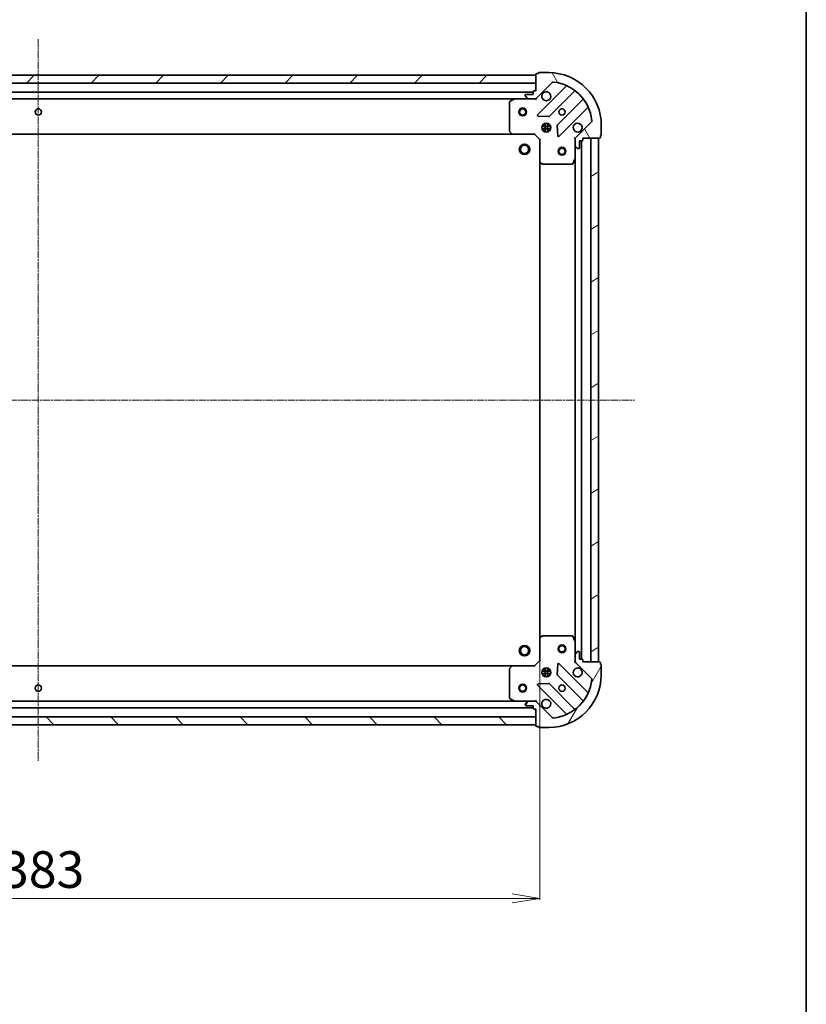
# Model space of a CAD drawing. Units: millimetres. Extents: x 7 to 7877, y 4 to 1550.
# Drawn here: x 2063 to 2363, y 380 to 756 of the extents above; entities that cross this region are included whole.
import ezdxf

# ---------------------------------------------------------------- set-up
doc = ezdxf.new("R2010")
doc.units = ezdxf.units.MM
doc.header["$LTSCALE"] = 0.5
doc.linetypes.add('CHAIN', pattern=[0.35429999999999995, 0.2362, -0.0295, 0.0591, -0.0295])
doc.layers.get('Defpoints').update_dxf_attribs({"lineweight": 25})
for name, color, linetype, lineweight in [('Border (ISO)', 7, 'Continuous', 35), ('Centerline (ISO)', 131, 'Continuous', 18), ('Dimension (ISO)', 7, 'Continuous', 18), ('Hatch (ISO)', 1, 'Continuous', 18), ('Visible (ISO)', 7, 'Continuous', 35)]:
    doc.layers.add(name, color=color, linetype=linetype, lineweight=lineweight)
doc.styles.add('Note Text (TK)', font='MS PGothic.ttf')
doc.dimstyles.new('Default - Method 1b (TK)', dxfattribs={"dimscale": 0.5, "dimtxt": 2.5, "dimasz": 2.5, "dimexe": 1, "dimexo": 1.499999999999999, "dimgap": 1, "dimtad": 1, "dimrnd": 1e-08, "dimdsep": 46, "dimtxsty": 'Note Text (TK)', "dimblk": 'OPEN', "dimcen": 0.09, "dimdle": 5, "dimclrd": 100, "dimclre": 100, "dimclrt": 7, "dimadec": 1, "dimazin": 1, "dimtfac": 1, "dimtmove": 0, "dimatfit": 3, "dimldrblk": 'OPEN', "dimfxl": 1, "dimtolj": 1, "dimlwd": -1, "dimlwe": -1, "dimarcsym": 0})

# ---------------------------------------------------------------- blocks, each defined once
blk = doc.blocks.new('Borders tk図枠')
at = {"layer": 'Border (ISO)'}
blk.add_line((405.4999999999999, 289), (405.4999999999999, 8.000000000000007), dxfattribs=at)
blk = doc.blocks.new('_Open')
at = {"color": 0, "linetype": 'ByBlock', "lineweight": -2}
for p, q in [((-1, 0.1666666666666666), (0, 0)), ((-1, -0.1666666666666666), (0, 0)), ((0, 0), (-1, 0))]:
    blk.add_line(p, q, dxfattribs=at)
blk = doc.blocks.new('*D30')
at = {"layer": 'Defpoints', "color": 0}
for p in [(2261.438935421523, 515.3984963105862), (1878.438935582398, 511.1801946693605), (2261.438935421523, 420.3984962422573)]:
    blk.add_point(p, dxfattribs=at)
at = {"layer": 'Dimension (ISO)', "color": 100}
for p, q in [((2261.438935421523, 514.6484963105861), (2261.438935421523, 419.8984962422573)), ((1878.438935582398, 510.4301946693605), (1878.438935582398, 419.8984962422573)), ((1888.938935582398, 420.3984962422573), (2250.938935421523, 420.3984962422573))]:
    blk.add_line(p, q, dxfattribs=at)
at = {"layer": 'Dimension (ISO)', "color": 100, "xscale": 10.5, "yscale": 10.5, "zscale": 10.5, "rotation": 180}
blk.add_blockref('_Open', (1878.438935582398, 420.3984962422573), dxfattribs=at)
at = {"layer": 'Dimension (ISO)', "color": 100, "xscale": 10.5, "yscale": 10.5, "zscale": 10.5}
blk.add_blockref('_Open', (2261.438935421523, 420.3984962422573), dxfattribs=at)
at = {"layer": 'Dimension (ISO)', "color": 7, "insert": (2055.700299138324, 431.3984962422573), "char_height": 14, "attachment_point": 4, "style": 'Note Text (TK)'}
blk.add_mtext('\\A1;383', dxfattribs=at)

msp = doc.modelspace()

# ---------------------------------------------------------------- hatches: boundary and pattern name
at = {"layer": 'Hatch (ISO)'}
h = msp.add_hatch(dxfattribs=at)
h.set_pattern_fill('ANSI31', color=256, scale=139.7, style=0)
h.set_pattern_definition([(45, (132.9999999999999, -40.00000000000004), (-12.34785216647009, 12.34785216647009), [])])
h.paths.add_polyline_path([(1879.938935283424, 734.6801946708242), (1879.938935286352, 731.6801946708239), (2259.938935286353, 731.6801950417525), (2259.938935283424, 734.6801950417525)])
h = msp.add_hatch(dxfattribs=at)
h.set_pattern_fill('ANSI31', color=256, scale=139.7, angle=75.00017538262, style=0)
h.set_pattern_definition([(120.00017538262, (132.9999999999999, -40.00000000000004), (-15.12294188712225, -8.73129629142908), [])])
edge = h.paths.add_edge_path()
edge.add_ellipse((2275.938935307256, 710.2659814949978), major_axis=(-0.7071067804963196, -0.7071067818767758), ratio=1, start_angle=269.9999999999994, end_angle=314.9999999999998)
edge.add_line((2274.938935307256, 710.2659814940217), (2274.938935309577, 707.8873018375814))
edge.add_ellipse((2275.438935309578, 707.8873018380694), major_axis=(4.880639e-10, -0.5000000000000006), ratio=1, start_angle=270.0000000000009, end_angle=314.9999999999967)
edge.add_line((2275.085381919329, 707.5337484471311), (2275.792488701206, 706.8266416666347))
edge.add_ellipse((2276.146042091454, 707.180195057573), major_axis=(0.3535533909383886, -0.353553390248162), ratio=1, start_angle=269.9999999999967, end_angle=314.9999999999968)
edge.add_line((2276.146042091943, 706.680195057573), (2276.338935310756, 706.6801950577614))
edge.add_ellipse((2276.338935310463, 706.9801950577613), major_axis=(0.299999999999998, 2.928361e-10), ratio=1, start_angle=270.0000000000027, end_angle=359.9999999999992)
edge.add_line((2276.638935310463, 706.980195058054), (2276.638935307827, 709.6801950580542))
edge.add_line((2276.638935307827, 709.6801950580542), (2277.638935307827, 709.6801950590303))
edge.add_ellipse((2277.638935307534, 709.9801950590304), major_axis=(0.3000000000000003, 2.928361e-10), ratio=1, start_angle=269.9999999999958, end_angle=359.9999999999992)
edge.add_line((2277.938935307535, 709.9801950593231), (2277.938935306851, 710.6801950593231))
edge.add_line((2277.938935306851, 710.6801950593231), (2284.338935306851, 710.6801950655704))
edge.add_ellipse((2284.338935306558, 710.9801950655705), major_axis=(0.3000000000000014, 2.928406e-10), ratio=1, start_angle=269.999999999995, end_angle=359.9999999999984)
edge.add_line((2284.638935306558, 710.9801950658631), (2284.638935305875, 711.6801950658631))
edge.add_ellipse((2284.638935305582, 711.9801950658632), major_axis=(0.3000000000000014, 2.928539e-10), ratio=1, start_angle=269.9999999999993, end_angle=359.9999999999959)
edge.add_line((2284.938935305582, 711.980195066156), (2284.938935301971, 715.680195066156))
edge.add_ellipse((2264.938935301971, 715.6801950466335), major_axis=(-1.95225702e-08, 20), ratio=1, start_angle=270.0000000000001, end_angle=359.9999999999998)
edge.add_line((2264.938935282448, 735.6801950466333), (2261.238935282449, 735.6801950430217))
edge.add_ellipse((2261.238935282741, 735.3801950430217), major_axis=(-0.3000000000000025, -2.928395e-10), ratio=1, start_angle=269.9999999999953, end_angle=359.9999999999987)
edge.add_line((2260.938935282741, 735.380195042729), (2260.238935282741, 735.3801950420457))
edge.add_ellipse((2260.238935283034, 735.0801950420457), major_axis=(-0.299999999999998, -2.928361e-10), ratio=1, start_angle=269.9999999999958, end_angle=359.9999999999992)
edge.add_line((2259.938935283034, 735.0801950417527), (2259.938935289281, 728.6801950417529))
edge.add_line((2259.938935289281, 728.6801950417529), (2259.238935289281, 728.6801950410696))
edge.add_ellipse((2259.238935289573, 728.3801950410696), major_axis=(-0.299999999999998, -2.928384e-10), ratio=1, start_angle=269.9999999999954, end_angle=359.9999999999988)
edge.add_line((2258.938935289574, 728.3801950407767), (2258.93893529055, 727.3801950407767))
edge.add_line((2258.93893529055, 727.3801950407767), (2256.23893529055, 727.3801950381412))
edge.add_ellipse((2256.238935290843, 727.0801950381411), major_axis=(-0.299999999999998, -2.928361e-10), ratio=1, start_angle=270.0000000000027, end_angle=359.9999999999992)
edge.add_line((2255.938935290843, 727.0801950378483), (2255.938935291031, 726.8873018190349))
edge.add_ellipse((2256.438935291031, 726.8873018195229), major_axis=(4.880639e-10, -0.4999999999999984), ratio=1, start_angle=270.0000000000009, end_angle=314.9999999999967)
edge.add_line((2256.085381900783, 726.5337484285845), (2256.79248868266, 725.8266416480883))
edge.add_ellipse((2257.146042072908, 726.1801950390267), major_axis=(0.3535533909383874, -0.3535533902481597), ratio=1, start_angle=270.0000000000023, end_angle=314.9999999999967)
edge.add_line((2257.146042073396, 725.6801950390267), (2259.524721729837, 725.6801950413485))
edge.add_ellipse((2259.52472172886, 726.6801950413484), major_axis=(0.9999999999999943, 9.761256e-10), ratio=1, start_angle=269.9999999999969, end_angle=314.9999999999997)
edge.add_line((2260.231828510737, 725.9730882608521), (2266.209813284265, 731.9510730460506))
edge.add_ellipse((2266.563366675203, 731.5975196558024), major_axis=(0.3535533902481577, 0.3535533909383866), ratio=1, start_angle=39.1728934888792, end_angle=89.99999999999648, ccw=False)
edge.add_ellipse((2264.938935301971, 715.6801950466335), major_axis=(16.41474100320556, -1.675194853646084), ratio=1, start_angle=11.654213022238594, end_angle=90.00000000000011, ccw=False)
edge.add_ellipse((2280.856259907968, 717.3046264509406), major_axis=(0.050763481384602, -0.4974163939374286), ratio=1, start_angle=39.17289348887738, end_angle=90.0000000000008, ccw=False)
edge.add_line((2281.209813298907, 716.9510730606926), (2275.231828525379, 710.9730882754941))
h = msp.add_hatch(dxfattribs=at)
h.set_pattern_fill('ANSI31', color=256, scale=139.7, angle=-14.99997778074499, style=0)
h.set_pattern_definition([(30.000022219255, (132.9999999999999, -40.00000000000004), (-8.731255864673823, 15.12296522761323), [])])
h.paths.add_polyline_path([(2283.93893530685, 710.68019506518), (2280.93893530685, 710.6801950622518), (2280.938935502076, 510.6801950622517), (2283.938935502076, 510.68019506518)])
h = msp.add_hatch(dxfattribs=at)
h.set_pattern_fill('ANSI31', color=256, scale=139.7, angle=14.99997778074499, style=0)
h.set_pattern_definition([(59.999977780745, (132.9999999999999, -40.00000000000004), (-15.12296522761323, 8.731255864673823), [])])
edge = h.paths.add_edge_path()
edge.add_ellipse((2259.524721955322, 494.6801950413483), major_axis=(-0.7071067818768113, 0.7071067804962841), ratio=1, start_angle=269.9999999999994, end_angle=314.9999999999999)
edge.add_line((2259.524721954345, 495.6801950413483), (2257.146042297905, 495.6801950390262))
edge.add_ellipse((2257.146042298393, 495.1801950390263), major_axis=(-0.5000000000000006, -4.88089e-10), ratio=1, start_angle=269.999999999998, end_angle=314.9999999999995)
edge.add_line((2256.792488907455, 495.5337484292744), (2256.085382126959, 494.8266416473976))
edge.add_ellipse((2256.438935517897, 494.4730882571495), major_axis=(-0.3535533902481443, -0.3535533909384063), ratio=1, start_angle=269.9999999999952, end_angle=315.0000000000001)
edge.add_line((2255.938935517898, 494.4730882566613), (2255.938935518086, 494.2801950378479))
edge.add_ellipse((2256.238935518085, 494.2801950381407), major_axis=(2.928512e-10, -0.299999999999998), ratio=1, start_angle=269.9999999999998, end_angle=359.9999999999998)
edge.add_line((2256.238935518378, 493.9801950381408), (2258.938935518378, 493.9801950407765))
edge.add_line((2258.938935518378, 493.9801950407765), (2258.938935519354, 492.9801950407765))
edge.add_ellipse((2259.238935519354, 492.9801950410694), major_axis=(2.928512e-10, -0.3000000000000003), ratio=1, start_angle=269.9999999999964, end_angle=359.9999999999998)
edge.add_line((2259.238935519647, 492.6801950410693), (2259.938935519647, 492.6801950417527))
edge.add_line((2259.938935519647, 492.6801950417527), (2259.938935525895, 486.2801950417527))
edge.add_ellipse((2260.238935525895, 486.2801950420456), major_axis=(2.928556e-10, -0.3000000000000014), ratio=1, start_angle=269.999999999999, end_angle=359.999999999999)
edge.add_line((2260.238935526188, 485.9801950420455), (2260.938935526187, 485.9801950427288))
edge.add_ellipse((2261.238935526188, 485.9801950430217), major_axis=(2.92869e-10, -0.3000000000000014), ratio=1, start_angle=269.9999999999998, end_angle=360.0000000000032)
edge.add_line((2261.238935526481, 485.6801950430217), (2264.93893552648, 485.6801950466334))
edge.add_ellipse((2264.938935506957, 505.6801950466335), major_axis=(20, 1.95235752e-08), ratio=1, start_angle=270, end_angle=360)
edge.add_line((2284.938935506957, 505.6801950661571), (2284.938935503346, 509.3801950661572))
edge.add_ellipse((2284.638935503345, 509.3801950658643), major_axis=(-2.928545e-10, 0.3000000000000025), ratio=1, start_angle=269.9999999999992, end_angle=359.9999999999992)
edge.add_line((2284.638935503052, 509.6801950658643), (2284.638935502369, 510.3801950658642))
edge.add_ellipse((2284.338935502369, 510.3801950655714), major_axis=(-2.928512e-10, 0.299999999999998), ratio=1, start_angle=269.9999999999964, end_angle=359.9999999999998)
edge.add_line((2284.338935502076, 510.6801950655714), (2277.938935502076, 510.6801950593237))
edge.add_line((2277.938935502076, 510.6801950593239), (2277.938935501392, 511.3801950593238))
edge.add_ellipse((2277.638935501393, 511.380195059031), major_axis=(-2.928534e-10, 0.299999999999998), ratio=1, start_angle=270.0000000000027, end_angle=359.9999999999994)
edge.add_line((2277.6389355011, 511.6801950590311), (2276.6389355011, 511.6801950580548))
edge.add_line((2276.6389355011, 511.6801950580548), (2276.638935498464, 514.3801950580548))
edge.add_ellipse((2276.338935498464, 514.380195057762), major_axis=(-2.928512e-10, 0.299999999999998), ratio=1, start_angle=269.9999999999964, end_angle=359.9999999999998)
edge.add_line((2276.338935498172, 514.680195057762), (2276.146042279358, 514.6801950575738))
edge.add_ellipse((2276.146042279846, 514.1801950575737), major_axis=(-0.4999999999999984, -4.88089e-10), ratio=1, start_angle=269.999999999998, end_angle=315.0000000000038)
edge.add_line((2275.792488888908, 514.5337484478218), (2275.085382108411, 513.826641665945))
edge.add_ellipse((2275.43893549935, 513.4730882756969), major_axis=(-0.353553390248142, -0.3535533909384052), ratio=1, start_angle=269.9999999999937, end_angle=314.9999999999999)
edge.add_line((2274.93893549935, 513.4730882752089), (2274.938935501671, 511.0944086187685))
edge.add_ellipse((2275.938935501672, 511.0944086197447), major_axis=(9.761759e-10, -0.9999999999999943), ratio=1, start_angle=269.9999999999992, end_angle=314.9999999999997)
edge.add_line((2275.231828721175, 510.3873018378678), (2281.209813506374, 504.4093170643401))
edge.add_ellipse((2280.856260116125, 504.0557636734018), major_axis=(0.3535533909384045, -0.35355339024814), ratio=1, start_angle=39.17289348888039, end_angle=89.99999999999937, ccw=False)
edge.add_ellipse((2264.938935506957, 505.6801950466335), major_axis=(-1.675194853645263, -16.41474100320568), ratio=1, start_angle=11.654213022238707, end_angle=90, ccw=False)
edge.add_ellipse((2266.563366911265, 489.762870440636), major_axis=(-0.4974163939374263, -0.050763481384627), ratio=1, start_angle=39.17289348888028, end_angle=90.0000000000042, ccw=False)
edge.add_line((2266.209813521017, 489.4093170496975), (2260.231828735818, 495.3873018232251))
h = msp.add_hatch(dxfattribs=at)
h.set_pattern_fill('ANSI31', color=256, scale=139.7, angle=90.00021045915, style=0)
h.set_pattern_definition([(135.0002104591499, (132.9999999999999, -40.00000000000004), (-12.34780681019313, -12.34789752258043), [])])
h.paths.add_polyline_path([(2259.938935525505, 486.6801950417523), (2259.938935522576, 489.6801950417525), (1879.938935522576, 489.6801946708053), (1879.938935525504, 486.6801946708052)])

# ---------------------------------------------------------------- linework, layer by layer
at = {"layer": 'Centerline (ISO)', "linetype": 'CHAIN', "ltscale": 23.99096870422363}
for p, q in [((2069.938935270002, 748.4301948562883), (2069.938935538926, 472.9301948562776)), ((1842.188935489391, 610.6801946339754), (2297.688935404463, 610.6801950786019))]:
    msp.add_line(p, q, dxfattribs=at)
at = {"layer": 'Visible (ISO)'}
for p, q in [((2259.938935283424, 734.6801950417527), (1879.938935283424, 734.6801946708242)), ((2259.938935283034, 735.0801950417527), (2259.938935289281, 728.6801950417529)), ((2259.938935286353, 731.6801950417527), (2259.938935283424, 734.6801950417527)), ((2260.938935282741, 735.3801950427289), (2260.238935282741, 735.3801950420456)), ((2264.938935282448, 735.6801950466333), (2261.238935282448, 735.6801950430219)), ((1879.938935286352, 731.6801946708241), (2259.938935286353, 731.6801950417525)), ((2260.231828510737, 725.9730882608523), (2266.209813284265, 731.9510730460506)), ((2271.451452225063, 730.3927120644389), (2260.628111725204, 719.5693715434495)), ((2258.938935289769, 728.1801950407765), (1880.938935289769, 728.1801946718002)), ((1887.868114823012, 725.680194678564), (2252.009755609512, 725.6801950340125)), ((2251.875591530893, 725.648523191182), (2250.104771138508, 724.7631129928284)), ((2257.146042003892, 725.6801950390267), (2252.009755609512, 725.6801950340129)), ((2255.938935290843, 727.0801950378483), (2255.938935291031, 726.8873018190349)), ((2256.085381900783, 726.5337484285845), (2256.79248868266, 725.8266416480883)), ((2258.93893529055, 727.3801950407767), (2256.23893529055, 727.3801950381412)), ((2257.146042073396, 725.6801950390267), (2259.524721729837, 725.6801950413485)), ((2258.938935289574, 728.3801950407767), (2258.93893529055, 727.3801950407767)), ((2259.938935289281, 728.6801950417529), (2259.238935289281, 728.6801950410696)), ((2259.938935216274, 725.6801950417528), (2259.524840575989, 725.6801950413485)), ((2259.938935216956, 725.7700153206283), (2259.938935216775, 725.6801950417523)), ((2259.938935216903, 725.3299292952393), (2259.938935216775, 725.6801950417524)), ((2264.982023022124, 718.9735353757316), (2274.681458104033, 728.672970476577)), ((2249.93893521742, 724.4947848353665), (2249.93893522835, 713.2984131083705)), ((2277.9317106389, 725.4227179480555), (2268.23227555699, 715.7232828472102)), ((2268.828111733208, 711.3693715514539), (2279.651452233068, 722.1927120724432)), ((2260.82715794385, 719.0575250428134), (2264.756805171643, 718.8859529433932)), ((2265.578294857927, 715.1301950472572), (2262.299575595777, 715.1301950440569)), ((2262.564162517828, 715.6801950443152), (2262.938935219754, 715.6801950446809)), ((2262.93893521939, 716.0549677483951), (2262.938935219755, 715.6801950446805)), ((2263.488935222839, 713.0408354158042), (2263.488935219639, 716.3195546746317)), ((2264.388935222839, 713.0408354133593), (2264.388935219639, 716.3195546788338)), ((2264.938935219389, 716.0549677598929), (2264.938935219756, 715.680195046633)), ((2264.938935219754, 715.6801950466332), (2265.313707934802, 715.680195046999)), ((2268.144693125092, 715.498064996559), (2268.316265232184, 711.5684177691006)), ((2281.209813298907, 716.9510730606926), (2275.231828525379, 710.9730882754941)), ((2284.938935305582, 711.980195066156), (2284.938935301971, 715.680195066156)), ((1888.875537764178, 712.1801946795474), (2251.002332691383, 712.1801950330293)), ((2250.019582179554, 713.0937567137368), (2250.782979645614, 712.2755386381032)), ((2251.002332694702, 712.1801950330295), (2259.438935229441, 712.1801950412648)), ((2259.438935229441, 712.1801950412649), (2259.563199298153, 712.4801950413861)), ((2259.438935229441, 712.1801950412648), (2261.438935231393, 710.180195043217)), ((2265.578294858806, 714.2301950472573), (2262.299575596655, 714.2301950440568)), ((2262.564162519781, 713.6801950443152), (2262.938935221706, 713.680195044681)), ((2262.938935221707, 713.6801950446805), (2262.938935222074, 713.3054223409672)), ((2264.938935221707, 713.6801950466332), (2265.313707936754, 713.680195046999)), ((2264.938935221708, 713.6801950466329), (2264.938935222073, 713.3054223333739)), ((2274.938935231416, 710.6801950563948), (2274.588669484692, 710.6801950560504)), ((2274.938935231416, 710.6801950563948), (2275.028755510561, 710.6801950564824)), ((2274.938935231332, 710.266100340241), (2274.938935230916, 710.6801950563948)), ((2277.938935307535, 709.9801950593231), (2277.938935306851, 710.6801950593231)), ((2277.938935306851, 710.6801950593231), (2284.338935306851, 710.6801950655704)), ((2283.93893530685, 710.6801950651799), (2280.93893530685, 710.6801950622515)), ((2280.93893530685, 710.6801950622515), (2280.938935502076, 510.6801950622518)), ((2283.938935502076, 510.6801950651802), (2283.93893530685, 710.6801950651799)), ((2284.638935306558, 710.9801950658631), (2284.638935305876, 711.6801950658632)), ((2261.738935231564, 710.3044591122218), (2261.438935231393, 710.180195043217)), ((2261.438935231393, 710.180195043217), (2261.438935239628, 701.7435925084786)), ((2274.938935307256, 710.2659814940217), (2274.938935309577, 707.8873018375812)), ((2274.938935238645, 702.7510154496448), (2274.938935233631, 707.8873018375812)), ((2275.08538191933, 707.5337484471311), (2275.792488701206, 706.8266416666348)), ((2276.638935310463, 706.980195058054), (2276.638935307827, 709.6801950580542)), ((2276.638935307827, 709.6801950580542), (2277.638935307828, 709.6801950590304)), ((2277.438935421248, 511.6801950588359), (2277.438935227975, 709.6801950588349)), ((2276.146042091943, 706.680195057573), (2276.338935310756, 706.6801950577614)), ((2261.438935235526, 701.7435925084783), (2261.438935413306, 519.6167975779554)), ((2261.53427884513, 701.5242394595767), (2262.352496922254, 700.7608419951139)), ((2262.557153317045, 700.6801950443087), (2273.753525044041, 700.6801950552377)), ((2274.021853201179, 700.8460309768496), (2274.907263396075, 702.6168513709639)), ((2274.938935234739, 702.7510154496446), (2274.938935414484, 518.6093746631454)), ((2261.438935417405, 519.6167975779554), (2261.438935425641, 511.1801950432169)), ((2262.352497098113, 520.5995480931036), (2261.534279022479, 519.8361506270434)), ((2273.753525219742, 520.6801950552382), (2262.557153492746, 520.6801950443084)), ((2274.907263575558, 518.7435387417645), (2274.021853377204, 520.5143591341501)), ((2274.938935423403, 513.4730882752091), (2274.938935418389, 518.6093746631454)), ((2274.93893549935, 513.4730882752089), (2274.938935501672, 511.0944086187684)), ((2275.792488888908, 514.5337484478218), (2275.085382108411, 513.826641665945)), ((2276.338935498172, 514.680195057762), (2276.146042279358, 514.6801950575738)), ((2276.6389355011, 511.6801950580548), (2276.638935498464, 514.3801950580549)), ((2277.6389355011, 511.6801950590311), (2276.6389355011, 511.6801950580548)), ((2277.938935502076, 510.6801950593239), (2277.938935501393, 511.3801950593238)), ((2251.002332889536, 509.1801950330297), (1888.875538123207, 509.1801946795299)), ((2249.938935428685, 508.061976955612), (2249.938935439614, 496.8656052286159)), ((2250.782979843953, 509.0848514275271), (2250.01958237949, 508.2666333504029)), ((2259.438935427593, 509.1801950412645), (2251.002332892855, 509.1801950330289)), ((2261.438935425641, 511.1801950432169), (2259.438935427593, 509.1801950412646)), ((2259.563199496891, 508.8801950413858), (2259.438935427593, 509.1801950412645)), ((2261.438935425641, 511.1801950432169), (2261.738935426055, 511.0559309747978)), ((2262.564162720863, 507.6801950443156), (2262.938935422788, 507.6801950446815)), ((2262.938935422424, 508.0549677483957), (2262.93893542279, 507.6801950446813)), ((2263.488935425874, 505.0408354158039), (2263.488935422674, 508.319554674632)), ((2264.388935425874, 505.0408354133595), (2264.388935422674, 508.3195546788335)), ((2264.938935422424, 508.0549677598922), (2264.93893542279, 507.6801950466337)), ((2264.938935422788, 507.6801950466337), (2265.313708137835, 507.6801950469997)), ((2268.316265429142, 509.79197233076), (2268.144693329722, 505.8623251029665)), ((2279.651452450768, 499.1676780495471), (2268.828111929778, 509.991018549406)), ((2274.588669679916, 510.6801950560559), (2274.938935426641, 510.6801950563953)), ((2274.93893542614, 510.6801950563953), (2274.938935425748, 511.094289772549)), ((2275.028755705786, 510.680195056483), (2274.938935426641, 510.6801950563953)), ((2275.231828721175, 510.3873018378678), (2281.209813506374, 504.4093170643401)), ((2284.338935502076, 510.6801950655714), (2277.938935502076, 510.6801950593239)), ((2280.938935502076, 510.6801950622518), (2283.938935502076, 510.6801950651802)), ((2284.638935503052, 509.6801950658642), (2284.638935502369, 510.3801950658642)), ((2284.938935506957, 505.6801950661571), (2284.938935503345, 509.380195066157)), ((2265.578295060961, 507.130195047258), (2262.299575798811, 507.1301950440574)), ((2265.57829506184, 506.2301950472579), (2262.299575799689, 506.2301950440574)), ((2262.564162722814, 505.6801950443157), (2262.938935424741, 505.6801950446815)), ((2262.938935424742, 505.6801950446813), (2262.938935425108, 505.3054223409664)), ((2264.938935424741, 505.6801950466338), (2265.313708139788, 505.6801950469997)), ((2264.938935424742, 505.6801950466337), (2264.938935425108, 505.3054223333745)), ((2268.23227576206, 505.6371072524864), (2277.931710862906, 495.9376721705773)), ((2260.628111937783, 501.7910185414014), (2271.451452458773, 490.9676780415425)), ((2264.756805382888, 502.4744371495182), (2260.82715815543, 502.3028650424262)), ((2274.681458334385, 492.6874196357103), (2264.982023233539, 502.3868547176195)), ((2250.104771361227, 496.5972770714778), (2251.875591755341, 495.7118668765814)), ((1880.938935604087, 493.1801946717808), (2258.938935519159, 493.1801950407756)), ((2252.009755834022, 495.6801950340118), (1887.868115208396, 495.6801946785452)), ((2252.009755834022, 495.6801950340124), (2257.146042228401, 495.6801950390263)), ((2255.938935517898, 494.4730882566615), (2255.938935518086, 494.280195037848)), ((2256.792488907455, 495.5337484292744), (2256.085382126959, 494.8266416473977)), ((2256.238935518378, 493.9801950381408), (2258.938935518378, 493.9801950407765)), ((2259.524721954345, 495.6801950413483), (2257.146042297905, 495.6801950390263)), ((2258.938935518378, 493.9801950407765), (2258.938935519354, 492.9801950407764)), ((2259.238935519647, 492.6801950410693), (2259.938935519647, 492.6801950417527)), ((2259.524840800498, 495.6801950413485), (2259.938935440783, 495.6801950417527)), ((2259.938935441284, 495.680195041753), (2259.938935440727, 496.0304607882662)), ((2259.938935441284, 495.6801950417532), (2259.93893544164, 495.5903747628771)), ((2259.938935519647, 492.6801950417527), (2259.938935525894, 486.2801950417527)), ((2266.209813521017, 489.4093170496975), (2260.231828735818, 495.3873018232251)), ((2259.938935522576, 489.6801950417516), (1879.938935522576, 489.6801946708044)), ((2259.938935525505, 486.6801950417512), (2259.938935522576, 489.6801950417516)), ((1879.938935525504, 486.680194670804), (2259.938935525505, 486.6801950417512)), ((2260.238935526188, 485.9801950420455), (2260.938935526188, 485.9801950427288)), ((2261.238935526481, 485.6801950430217), (2264.93893552648, 485.6801950466336))]:
    msp.add_line(p, q, dxfattribs=at)
for centre, radius in [((2069.938935217336, 720.6801948562882), 1.2295), ((2254.938935222266, 720.6801950368721), 1.500000000000001), ((2254.938935222416, 720.6801950368721), 1.193275000000002), ((2269.938935221436, 720.6801950515141), 1.229499999999997), ((2263.938935227293, 714.6801950456573), 1.699999999999996), ((2255.63893522863, 706.380195037556), 1.999999999999662), ((2255.63893522905, 706.380195037556), 1.570584999999736), ((2269.938935236907, 705.6801950515143), 1.500000000000008), ((2269.938935237056, 705.6801950515143), 1.193275000000007), ((2255.63893541546, 514.9801950375559), 1.999999999999657), ((2255.63893541588, 514.9801950375559), 1.570584999999731), ((2269.938935422371, 515.6801950515141), 1.500000000000008), ((2269.938935422521, 515.6801950515141), 1.193275000000007), ((2263.938935430326, 506.6801950456573), 1.700000000000002), ((2069.938935432083, 500.6801948562791), 1.229500000000125), ((2254.938935437013, 500.6801950368714), 1.499999999999999), ((2254.938935437163, 500.6801950368714), 1.193274999999999), ((2269.938935436184, 500.6801950515145), 1.229500000000001)]:
    msp.add_circle(centre, radius, dxfattribs=at)
for centre, radius, start, end in [((2260.238935283034, 735.0801950420457), 0.2999999999999994, 90.00000005590285, 180), ((2261.238935282741, 735.3801950430217), 0.2999999999999994, 90.00000005590285, 180), ((2264.938935301971, 715.6801950466335), 19.99999999999996, 0, 90.0000000559289), ((2266.563366675203, 731.5975196558024), 0.4999999999999991, 84.17289354479517, 135.0000000559534), ((2264.938935301971, 715.6801950466335), 16.49999999999997, 5.827106567047259, 84.17289354480828), ((2271.2393201905, 730.6048440985878), 0.3000000000000003, 315.0000000559165, 67.11314165940861), ((2252.009755609805, 725.3801950340129), 0.2999999999999999, 90.00000005590285, 116.5650512329631), ((2256.238935290843, 727.0801950381411), 0.2999999999999994, 90.00000005590285, 180), ((2256.438935291031, 726.8873018195229), 0.4999999999999992, 180, 225.0000000559381), ((2257.146042072908, 726.1801950390267), 0.4999999999999992, 225.0000000559455, 270.0000000559322), ((2259.238935289574, 728.3801950410696), 0.2999999999999994, 90.00000005590285, 180), ((2259.52472172886, 726.6801950413484), 0.999999999999998, 270.0000000559322, 315.0000000559298), ((2263.93893521558, 726.6801950456573), 1.699999999999997, 152.4998288752201, 117.5001712366268), ((2274.893590138596, 728.4608384424282), 0.2999999999999978, 52.08550036841065, 135.0000000559828), ((2277.719578604337, 725.6348499822045), 0.3000000000000014, 315.0000000559165, 37.91449974347094), ((2250.238935217419, 724.4947848356595), 0.2999999999999997, 116.5650512330451, 180), ((2279.863584267631, 721.9805800382943), 0.2999999999999999, 22.88685845243213, 135.0000000559695), ((2260.840243759767, 719.3572395093006), 0.2999999999999994, 135.0000000559165, 267.500000055907), ((2264.769890987561, 719.1856674098805), 0.3000000000000009, 267.500000055907, 315.0000000559032), ((2268.444407591553, 715.5111508130612), 0.2999999999999995, 135.0000000559165, 182.500000055913), ((2275.938935227293, 714.680195057371), 1.699999999999997, 332.4998288752201, 297.5001712366268), ((2280.856259907968, 717.3046264509406), 0.4999999999999992, 315.0000000559373, 5.827106567043978), ((2250.238935228349, 713.2984131086633), 0.3000000000000021, 180, 223.0148572611036), ((2251.002332694409, 712.4801950330296), 0.2999999999999997, 223.0148572610894, 270.0000000559029), ((2268.615979698646, 711.5815035856027), 0.2999999999999976, 182.5000000559318, 315.0000000559165), ((2275.938935307256, 710.2659814949978), 0.9999999999999982, 135.0000000559299, 180), ((2284.338935306558, 710.9801950655705), 0.2999999999999994, 270.0000000559029, 0), ((2284.638935305582, 711.9801950658633), 0.2999999999999994, 270.0000000559029, 0), ((2275.438935309578, 707.8873018380694), 0.4999999999999992, 180, 225.0000000559381), ((2276.146042091454, 707.1801950575732), 0.4999999999999992, 225.0000000559455, 270.0000000559322), ((2276.338935310463, 706.9801950577613), 0.2999999999999994, 270.0000000559029, 0), ((2277.638935307534, 709.9801950590304), 0.2999999999999994, 270.0000000559029, 0), ((2261.738935239628, 701.7435925087714), 0.2999999999999998, 180, 226.9851428507586), ((2262.557153316752, 700.9801950443086), 0.2999999999999997, 226.9851428506914, 270.0000000559029), ((2273.753525043748, 700.9801950552376), 0.2999999999999999, 270.0000000559029, 333.434948878815), ((2274.638935238645, 702.7510154493519), 0.2999999999999998, 333.4349488788819, 0), ((2261.738935417406, 519.6167975782483), 0.3000000000000003, 133.0148572610895, 180), ((2262.557153493039, 520.3801950443086), 0.3000000000000031, 90.00000005590285, 133.0148572610895), ((2273.753525220035, 520.3801950552382), 0.3000000000000007, 26.56505123303724, 90.00000005597776), ((2274.638935418389, 518.6093746628525), 0.3000000000000009, 0, 26.56505123298714), ((2275.43893549935, 513.4730882756969), 0.5000000000000002, 135.0000000559534, 180), ((2276.146042279846, 514.1801950575737), 0.5000000000000008, 90.00000005593213, 135.0000000559141), ((2276.338935498464, 514.380195057762), 0.3000000000000003, 0, 90.00000005590285), ((2277.638935501393, 511.380195059031), 0.3000000000000003, 0, 90.00000005590285), ((2250.238935428685, 508.0619769559048), 0.3000000000000003, 136.9851428507315, 180), ((2251.002332893147, 508.8801950330289), 0.3000000000000007, 90.00000005590285, 136.9851428507172), ((2268.61597989563, 509.7788865148429), 0.3000000000000001, 45.00000005589023, 177.5000000558895), ((2275.938935430326, 506.6801950573714), 1.700000000000002, 62.49982887522977, 27.50017123662984), ((2275.938935501672, 511.0944086197447), 1.000000000000001, 180, 225.0000000559253), ((2284.338935502369, 510.3801950655713), 0.3000000000000003, 0, 90.00000005590285), ((2284.638935503345, 509.3801950658643), 0.3000000000000004, 0, 90.00000005590285), ((2264.938935506957, 505.6801950466335), 20.00000000000003, 270.0000000559305, 0), ((2264.938935506957, 505.6801950466335), 16.50000000000002, 275.8271065670494, 354.1728935448114), ((2268.444407796209, 505.8492392870494), 0.3000000000000018, 177.500000055927, 225.0000000559565), ((2280.856260116126, 504.0557636734018), 0.5000000000000002, 354.1728935448198, 45.00000005593809), ((2260.840243971932, 502.0031505759644), 0.2999999999999986, 92.50000005593184, 225.0000000559691), ((2264.76989119939, 502.1747226830564), 0.3000000000000003, 45.00000005589023, 92.50000005593184), ((2250.238935439615, 496.8656052289087), 0.3000000000000009, 180, 243.4349488788561), ((2263.938935442041, 494.6801950456573), 1.700000000000002, 242.4998288752316, 207.500171236632), ((2279.863584484917, 499.3798100841102), 0.3000000000000011, 225.0000000558902, 337.11314165937), ((2252.009755833729, 495.9801950340124), 0.3000000000000003, 243.4349488788561, 270.0000000559029), ((2256.438935517897, 494.4730882571495), 0.5000000000000002, 135.0000000559534, 180), ((2256.238935518085, 494.2801950381407), 0.3000000000000003, 180, 270.0000000559029), ((2257.146042298393, 495.1801950390263), 0.5000000000000008, 90.00000005593213, 135.0000000559141), ((2259.238935519355, 492.9801950410694), 0.3000000000000003, 180, 270.0000000559029), ((2259.524721955322, 494.6801950413483), 1, 45.00000005591785, 90.00000005593213), ((2274.893590368535, 492.8995516702734), 0.3000000000000023, 225.0000000558902, 307.9144997434998), ((2277.719578828757, 495.7255401360143), 0.2999999999999984, 322.0855003683839, 45.00000005590353), ((2266.563366911265, 489.762870440636), 0.5000000000000008, 225.0000000559455, 275.8271065670658), ((2271.239320424624, 490.7555460069795), 0.3000000000000009, 292.8868584524733, 45.00000005592943), ((2260.238935525895, 486.2801950420456), 0.3000000000000003, 180, 270.0000000559029), ((2261.238935526188, 485.9801950430217), 0.3000000000000003, 180, 270.0000000559029)]:
    msp.add_arc(centre, radius, start, end, dxfattribs=at)
for points, knots in [([(2262.431019143654, 727.4651721918394), (2262.511574734034, 727.6199169127651), (2262.618007650995, 727.7634305368689), (2262.855699721795, 728.0011226081333), (2262.999213345685, 728.1075555253675), (2263.153958066453, 728.1881111160505)], [0.2789125936271504, 0.2789125936271504, 0.2789125936271504, 0.2789125936271504, 0.3293346962055631, 0.3293346962055631, 0.3797567987839759, 0.3797567987839759, 0.3797567987839759, 0.3797567987839759]), ([(2277.446851299218, 713.8952179111888), (2277.366295708838, 713.7404731902632), (2277.25986279189, 713.5969595661594), (2277.022170721089, 713.3592674948949), (2276.878657097187, 713.2528345776607), (2276.723912376419, 713.1722789869776)], [0.2789125936271497, 0.2789125936271497, 0.2789125936271497, 0.2789125936271497, 0.3293346962055642, 0.3293346962055642, 0.379756798783979, 0.379756798783979, 0.379756798783979, 0.379756798783979]), ([(2276.723912576509, 508.1881111292973), (2276.878657297434, 508.1075555389163), (2277.022170921544, 508.0011226219623), (2277.259862992809, 507.7634305511619), (2277.366295910037, 507.6199169272659), (2277.44685150072, 507.4651722064975)], [0.2789125936271504, 0.2789125936271504, 0.2789125936271504, 0.2789125936271504, 0.3293346962055631, 0.3293346962055631, 0.3797567987839759, 0.3797567987839759, 0.3797567987839759, 0.3797567987839759]), ([(2263.153958295859, 493.1722789737317), (2262.999213574933, 493.2528345641126), (2262.855699950836, 493.3592674810666), (2262.618007879571, 493.5969595518669), (2262.511574962331, 493.740473175763), (2262.431019371648, 493.8952178965315)], [0.2789125936271497, 0.2789125936271497, 0.2789125936271497, 0.2789125936271497, 0.3293346962055642, 0.3293346962055642, 0.379756798783979, 0.379756798783979, 0.379756798783979, 0.379756798783979])]:
    msp.add_open_spline(points, degree=3, knots=knots, dxfattribs=at)

# ---------------------------------------------------------------- block references
at = {"xscale": 5.5, "yscale": 5.5, "zscale": 5.5}
msp.add_blockref('Borders tk図枠', (132.9999999999999, -40.00000000000004), dxfattribs=at)

# ---------------------------------------------------------------- dimensions: what is measured, and where the dimension line sits
at = {"layer": 'Dimension (ISO)', "color": 100}
dim = msp.add_linear_dim(base=(2261.438935421523, 420.3984962422573), p1=(1878.438935582398, 511.1801946693605), p2=(2261.438935421523, 515.3984963105862), angle=180, dimstyle='Default - Method 1b (TK)', override={"dimtxt": 28, "dimasz": 21, "dimgap": 8, "dimdec": 0, "dimtol": 0, "dimlim": 0, "dimtp": 0, "dimtm": 0, "dimtdec": 1, "dimtofl": 0, "dimatfit": 1}, dxfattribs=at)
dim.commit()
dim.dimension.update_dxf_attribs({"geometry": '*D30', "text_midpoint": (2069.938935501961, 420.3984962422573), "dimtype": 160})

doc.saveas('drawing.dxf')
